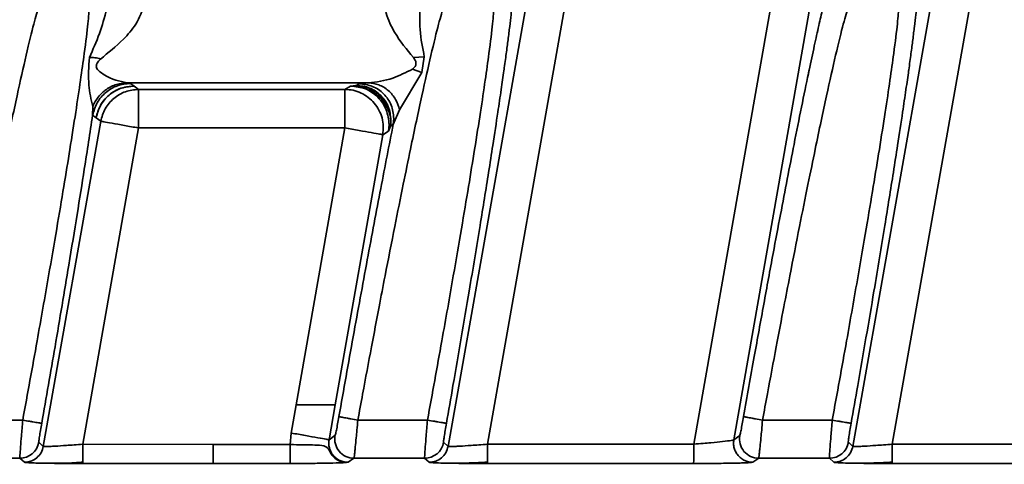
# Model space of a CAD drawing. Units: millimetres. Extents: x -633 to -26, y 1539 to 2052.
# Drawn here: x -307 to -282, y 1588 to 1600 of the extents above; entities that cross this region are included whole.
import ezdxf

# ---------------------------------------------------------------- set-up
doc = ezdxf.new("R2010")
doc.units = ezdxf.units.MM
doc.layers.get('0').update_dxf_attribs({"lineweight": 18})
doc.layers.add('细实线层', color=7, linetype='Continuous', lineweight=18)
doc.styles.add('ESTUNGB', font='gbenor.shx', dxfattribs={"width": 0.8, "bigfont": 'gbcbig.shx'})
doc.dimstyles.new('AM_GB$0', dxfattribs={"dimtxt": 3.5, "dimasz": 3.5, "dimexe": 2, "dimexo": 0, "dimgap": 1.5, "dimtad": 1, "dimdsep": 46, "dimtxsty": 'ESTUNGB', "dimcen": 0, "dimdle": 7, "dimclrd": 256, "dimclre": 256, "dimclrt": 256, "dimadec": 0, "dimazin": 2, "dimtfac": 0.71, "dimtmove": 0, "dimatfit": 3, "dimfxl": 0, "dimtolj": 1, "dimarcsym": 0})

# ---------------------------------------------------------------- blocks, each defined once
blk = doc.blocks.new('*X12')
at = {"layer": '细实线层'}
for points in [[(-422.929, 1560.231), (-417.929, 1559.398), (-417.929, 1561.065)], [(-242.929, 1560.231), (-247.929, 1559.398), (-247.929, 1561.065)]]:
    blk.add_hatch(color=256, dxfattribs=at).paths.add_polyline_path(points, flags=0)
for p, q in [((-422.929, 1601.344), (-422.929, 1558.231)), ((-242.929, 1600.643), (-242.929, 1558.231)), ((-242.929, 1560.231), (-422.929, 1560.231))]:
    blk.add_line(p, q, dxfattribs=at)
at = {"layer": '细实线层', "insert": (-332.929, 1564.107), "char_height": 6, "width": 12.8063, "attachment_point": 5, "style": 'ESTUNGB'}
blk.add_mtext('180', dxfattribs=at)

msp = doc.modelspace()

# ---------------------------------------------------------------- linework, layer by layer
at = {"color": 7, "linetype": 'Continuous', "lineweight": 35}
for p, q in [((-295.051, 1588.86), (-291.466, 1609.144)), ((-286.131, 1609.144), (-289.697, 1588.86)), ((-284.551, 1588.86), (-280.966, 1609.144)), ((-286.655, 1600.392), (-288.662, 1588.977)), ((-294.054, 1600.245), (-296.076, 1588.804)), ((-283.554, 1600.245), (-285.576, 1588.804)), ((-296.976, 1598.886), (-296.692, 1598.907)), ((-296.692, 1598.907), (-296.76, 1598.495)), ((-296.76, 1598.495), (-297.335, 1597.529)), ((-296.76, 1598.495), (-296.999, 1598.585)), ((-298.138, 1598.227), (-304.407, 1598.227)), ((-304.312, 1598.215), (-304.407, 1598.227)), ((-304.312, 1598.215), (-304.223, 1598.148)), ((-304.223, 1598.148), (-304.151, 1598.095)), ((-304.151, 1598.095), (-304.103, 1598.06)), ((-304.103, 1598.06), (-298.755, 1598.06)), ((-304.103, 1598.06), (-304.103, 1597.06)), ((-298.755, 1598.06), (-298.604, 1598.148)), ((-298.755, 1598.06), (-298.755, 1597.357)), ((-298.604, 1598.148), (-298.478, 1598.161)), ((-298.478, 1598.161), (-298.457, 1598.165)), ((-298.457, 1598.165), (-298.384, 1598.208)), ((-298.384, 1598.208), (-298.138, 1598.227)), ((-305.297, 1597.39), (-305.295, 1597.62)), ((-297.335, 1597.529), (-297.497, 1597.152)), ((-305.088, 1597.234), (-306.576, 1588.804)), ((-305.296, 1597.39), (-305.209, 1597.325)), ((-305.209, 1597.325), (-305.207, 1597.322)), ((-305.207, 1597.322), (-305.088, 1597.234)), ((-298.755, 1597.06), (-298.755, 1597.357)), ((-297.571, 1597.109), (-297.557, 1597.265)), ((-297.484, 1597.308), (-297.498, 1597.152)), ((-305.551, 1588.86), (-304.103, 1597.06)), ((-304.103, 1597.06), (-298.755, 1597.06)), ((-298.755, 1597.06), (-300.017, 1589.881)), ((-297.62, 1596.975), (-297.77, 1596.886)), ((-297.605, 1597.148), (-297.62, 1596.975)), ((-297.571, 1597.109), (-297.62, 1596.975)), ((-297.498, 1597.152), (-297.571, 1597.109)), ((-297.77, 1596.886), (-299.001, 1589.88)), ((-300.017, 1589.881), (-300.146, 1589.15)), ((-299.001, 1589.88), (-299.159, 1588.977)), ((-307.11, 1589.485), (-308.918, 1589.485)), ((-296.61, 1589.485), (-298.418, 1589.485)), ((-286.11, 1589.485), (-287.918, 1589.485)), ((-300.146, 1589.15), (-300.17, 1588.851)), ((-299.01, 1589.083), (-299.163, 1588.978)), ((-288.51, 1589.083), (-288.663, 1588.978)), ((-306.576, 1588.804), (-306.692, 1588.91)), ((-302.17, 1588.855), (-305.551, 1588.86)), ((-300.17, 1588.851), (-302.17, 1588.855)), ((-302.17, 1588.855), (-302.17, 1588.361)), ((-296.076, 1588.804), (-296.192, 1588.91)), ((-289.697, 1588.86), (-295.051, 1588.86)), ((-285.576, 1588.804), (-285.692, 1588.91)), ((-279.197, 1588.86), (-284.551, 1588.86)), ((-307.184, 1588.497), (-309.018, 1588.497)), ((-307.068, 1588.391), (-307.184, 1588.497)), ((-305.557, 1588.36), (-305.556, 1588.397)), ((-302.17, 1588.361), (-305.557, 1588.36)), ((-300.176, 1588.361), (-302.17, 1588.361)), ((-298.671, 1588.391), (-298.712, 1588.385)), ((-298.518, 1588.497), (-298.671, 1588.391)), ((-296.684, 1588.497), (-298.518, 1588.497)), ((-296.568, 1588.391), (-296.684, 1588.497)), ((-295.057, 1588.361), (-295.056, 1588.398)), ((-289.713, 1588.361), (-295.057, 1588.361)), ((-288.018, 1588.497), (-288.171, 1588.391)), ((-286.184, 1588.497), (-288.018, 1588.497)), ((-286.068, 1588.391), (-286.184, 1588.497)), ((-284.557, 1588.361), (-284.556, 1588.398)), ((-279.213, 1588.361), (-284.557, 1588.361))]:
    msp.add_line(p, q, dxfattribs=at)
for centre, start, end in [((-298.517, 1588.997), 170.0554, 269.951), ((-288.017, 1588.997), 170.0559, 269.9691), ((-307.184, 1588.997), 270.0337, 349.962), ((-296.684, 1588.997), 270.0327, 349.9629), ((-286.184, 1588.997), 270.0363, 349.9594)]:
    msp.add_arc(centre, 0.5, start, end, dxfattribs=at)
for points, knots in [([(-297.695, 1600.662), (-297.71, 1600.552), (-297.737, 1600.339), (-297.676, 1599.947), (-297.417, 1599.415), (-297.146, 1599.091), (-296.976, 1598.886)], [0, 0, 0, 0, 0.29565, 0.573494, 1.09595, 1.98925, 1.98925, 1.98925, 1.98925]), ([(-305.09, 1598.848), (-304.892, 1599.01), (-304.574, 1599.269), (-304.142, 1599.747), (-304.011, 1600.1), (-303.942, 1600.285)], [0, 0, 0, 0, 0.825062, 1.322288, 1.872261, 1.872261, 1.872261, 1.872261]), ([(-296.809, 1600.333), (-296.812, 1600.085), (-296.82, 1599.548), (-296.737, 1599.132), (-296.692, 1598.907)], [0, 0, 0, 0, 0.66096, 1.434625, 1.434625, 1.434625, 1.434625]), ([(-308.918, 1589.485), (-308.876, 1589.712), (-308.758, 1590.35), (-308.572, 1591.337), (-308.378, 1592.358), (-308.175, 1593.406), (-307.965, 1594.48), (-307.744, 1595.575), (-307.504, 1596.742), (-307.256, 1597.913), (-307.01, 1599.003), (-306.813, 1599.812), (-306.728, 1600.083), (-306.686, 1600.217)], [0, 0, 0, 0, 0.488441, 1.374938, 2.138848, 2.744281, 3.750319, 4.665483, 5.489797, 6.90414, 8.230187, 9.6221, 10.964065, 10.964065, 10.964065, 10.964065]), ([(-305.385, 1600.217), (-305.393, 1600.086), (-305.408, 1599.823), (-305.496, 1599.116), (-305.609, 1598.313), (-305.733, 1597.48), (-305.879, 1596.552), (-306.045, 1595.537), (-306.229, 1594.44), (-306.459, 1593.106), (-306.752, 1591.446), (-306.984, 1590.174), (-307.11, 1589.485)], [0, 0, 0, 0, 1.30845, 2.648992, 3.561813, 4.48983, 5.43337, 6.290899, 7.196217, 8.149466, 9.398993, 10.872078, 10.872078, 10.872078, 10.872078]), ([(-305.381, 1598.891), (-305.29, 1599.091), (-305.115, 1599.473), (-304.988, 1599.927), (-304.928, 1600.144)], [0, 0, 0, 0, 0.69921, 1.334229, 1.334229, 1.334229, 1.334229]), ([(-298.418, 1589.485), (-298.376, 1589.71), (-298.258, 1590.347), (-298.073, 1591.333), (-297.879, 1592.354), (-297.676, 1593.403), (-297.465, 1594.48), (-297.244, 1595.576), (-297.004, 1596.743), (-296.756, 1597.913), (-296.51, 1599.003), (-296.313, 1599.811), (-296.228, 1600.083), (-296.186, 1600.217)], [0, 0, 0, 0, 0.484248, 1.372192, 2.135741, 2.742306, 3.750482, 4.666653, 5.490843, 6.90481, 8.22877, 9.620168, 10.964047, 10.964047, 10.964047, 10.964047]), ([(-294.885, 1600.217), (-294.893, 1600.086), (-294.908, 1599.823), (-294.996, 1599.116), (-295.109, 1598.313), (-295.233, 1597.48), (-295.379, 1596.552), (-295.545, 1595.537), (-295.729, 1594.44), (-295.959, 1593.106), (-296.252, 1591.446), (-296.484, 1590.174), (-296.61, 1589.485)], [0, 0, 0, 0, 1.30845, 2.648992, 3.561813, 4.48983, 5.43337, 6.2909, 7.196218, 8.149466, 9.398993, 10.872078, 10.872078, 10.872078, 10.872078]), ([(-287.918, 1589.485), (-287.876, 1589.712), (-287.758, 1590.35), (-287.572, 1591.337), (-287.378, 1592.358), (-287.175, 1593.406), (-286.965, 1594.48), (-286.744, 1595.575), (-286.504, 1596.742), (-286.256, 1597.913), (-286.01, 1599.003), (-285.813, 1599.812), (-285.728, 1600.083), (-285.686, 1600.217)], [0, 0, 0, 0, 0.488441, 1.374938, 2.138849, 2.744282, 3.750319, 4.665483, 5.489797, 6.904139, 8.230186, 9.622101, 10.964064, 10.964064, 10.964064, 10.964064]), ([(-284.385, 1600.217), (-284.393, 1600.086), (-284.408, 1599.823), (-284.496, 1599.116), (-284.609, 1598.313), (-284.733, 1597.48), (-284.879, 1596.552), (-285.045, 1595.537), (-285.229, 1594.44), (-285.459, 1593.106), (-285.752, 1591.446), (-285.984, 1590.174), (-286.11, 1589.485)], [0, 0, 0, 0, 1.30845, 2.648992, 3.561813, 4.48983, 5.43337, 6.290899, 7.196218, 8.149466, 9.398993, 10.872078, 10.872078, 10.872078, 10.872078]), ([(-305.295, 1597.62), (-305.336, 1597.799), (-305.426, 1598.195), (-305.397, 1598.645), (-305.381, 1598.891)], [0, 0, 0, 0, 0.580206, 1.280935, 1.280935, 1.280935, 1.280935]), ([(-305.09, 1598.848), (-305.139, 1598.861), (-305.238, 1598.886), (-305.333, 1598.889), (-305.381, 1598.891)], [0, 0, 0, 0, 0.1476503, 0.2952774, 0.2952774, 0.2952774, 0.2952774]), ([(-304.407, 1598.227), (-304.599, 1598.27), (-304.828, 1598.322), (-305.121, 1598.521), (-305.199, 1598.603), (-305.204, 1598.679), (-305.181, 1598.756), (-305.126, 1598.811), (-305.09, 1598.848)], [0, 0, 0, 0, 0.678052, 0.808964, 0.933372, 0.990597, 1.051352, 1.166124, 1.166124, 1.166124, 1.166124]), ([(-296.976, 1598.886), (-296.956, 1598.859), (-296.917, 1598.805), (-296.903, 1598.723), (-296.924, 1598.646), (-296.974, 1598.606), (-296.999, 1598.585)], [0, 0, 0, 0, 0.0885242, 0.1751448, 0.2615703, 0.3509144, 0.3509144, 0.3509144, 0.3509144]), ([(-296.999, 1598.585), (-297.171, 1598.499), (-297.571, 1598.299), (-297.933, 1598.253), (-298.138, 1598.227)], [0, 0, 0, 0, 0.518892, 1.203178, 1.203178, 1.203178, 1.203178]), ([(-296.119, 1589.404), (-296.062, 1589.729), (-295.931, 1590.473), (-295.733, 1591.62), (-295.493, 1593.029), (-295.255, 1594.472), (-295.052, 1595.73), (-294.902, 1596.69), (-294.794, 1597.405), (-294.699, 1598.044), (-294.646, 1598.406), (-294.625, 1598.561), (-294.624, 1598.569)], [0, 0, 0, 0, 0.851689, 1.946265, 3.040555, 4.641299, 6.036518, 6.807755, 7.82794, 8.568912, 9.248745, 9.286033, 9.286033, 9.286033, 9.286033]), ([(-288.409, 1589.577), (-288.316, 1590.099), (-288.142, 1591.082), (-287.885, 1592.501), (-287.658, 1593.728), (-287.454, 1594.809), (-287.273, 1595.755), (-287.089, 1596.698), (-286.907, 1597.606), (-286.776, 1598.249), (-286.717, 1598.527), (-286.711, 1598.556)], [0, 0, 0, 0, 1.380675, 2.600084, 3.823781, 4.802297, 5.743474, 6.719127, 7.861022, 9.002408, 9.138422, 9.138422, 9.138422, 9.138422]), ([(-285.619, 1589.404), (-285.562, 1589.729), (-285.431, 1590.473), (-285.233, 1591.62), (-284.993, 1593.029), (-284.755, 1594.472), (-284.552, 1595.73), (-284.402, 1596.69), (-284.294, 1597.405), (-284.199, 1598.044), (-284.146, 1598.406), (-284.125, 1598.561), (-284.124, 1598.569)], [0, 0, 0, 0, 0.851702, 1.946279, 3.040569, 4.641308, 6.036534, 6.807772, 7.827957, 8.568925, 9.248758, 9.28604, 9.28604, 9.28604, 9.28604]), ([(-305.296, 1597.39), (-305.264, 1597.502), (-305.2, 1597.727), (-304.966, 1597.995), (-304.661, 1598.179), (-304.429, 1598.203), (-304.312, 1598.215)], [0, 0, 0, 0, 0.34786, 0.695722, 1.043588, 1.391452, 1.391452, 1.391452, 1.391452]), ([(-305.295, 1597.62), (-305.251, 1597.704), (-305.163, 1597.876), (-304.945, 1598.071), (-304.686, 1598.202), (-304.499, 1598.218), (-304.407, 1598.227)], [0, 0, 0, 0, 0.278317, 0.56882, 0.859324, 1.137648, 1.137648, 1.137648, 1.137648]), ([(-304.223, 1598.148), (-304.351, 1598.134), (-304.586, 1598.108), (-304.889, 1597.917), (-305.115, 1597.657), (-305.178, 1597.435), (-305.209, 1597.325)], [0, 0, 0, 0, 0.382873, 0.700318, 1.049013, 1.392152, 1.392152, 1.392152, 1.392152]), ([(-305.207, 1597.322), (-305.175, 1597.435), (-305.111, 1597.66), (-304.877, 1597.928), (-304.572, 1598.113), (-304.339, 1598.136), (-304.223, 1598.148)], [0, 0, 0, 0, 0.34814, 0.696281, 1.044419, 1.392564, 1.392564, 1.392564, 1.392564]), ([(-304.103, 1598.06), (-304.22, 1598.048), (-304.453, 1598.024), (-304.758, 1597.84), (-304.992, 1597.571), (-305.056, 1597.346), (-305.088, 1597.234)], [0, 0, 0, 0, 0.348137, 0.696285, 1.044426, 1.392566, 1.392566, 1.392566, 1.392566]), ([(-297.77, 1596.886), (-297.762, 1596.959), (-297.746, 1597.104), (-297.782, 1597.321), (-297.861, 1597.525), (-297.983, 1597.708), (-298.142, 1597.859), (-298.329, 1597.973), (-298.537, 1598.046), (-298.682, 1598.055), (-298.755, 1598.06)], [0, 0, 0, 0, 0.217893, 0.435789, 0.653679, 0.871576, 1.089473, 1.307365, 1.525263, 1.743154, 1.743154, 1.743154, 1.743154]), ([(-298.604, 1598.148), (-298.474, 1598.133), (-298.212, 1598.103), (-297.881, 1597.872), (-297.65, 1597.541), (-297.62, 1597.279), (-297.605, 1597.148)], [0, 0, 0, 0, 0.391512, 0.783027, 1.174534, 1.566051, 1.566051, 1.566051, 1.566051]), ([(-297.635, 1597.556), (-297.68, 1597.638), (-297.749, 1597.762), (-297.882, 1597.888), (-297.958, 1597.947), (-298.002, 1597.975), (-298.106, 1598.04), (-298.306, 1598.129), (-298.509, 1598.142), (-298.604, 1598.148)], [0, 0, 0, 0, 0.293363, 0.444978, 0.552485, 0.583539, 0.599657, 0.91717, 1.199666, 1.199666, 1.199666, 1.199666]), ([(-298.478, 1598.161), (-298.388, 1598.153), (-298.204, 1598.136), (-297.953, 1598.004), (-297.748, 1597.808), (-297.672, 1597.638), (-297.635, 1597.556)], [0, 0, 0, 0, 0.269645, 0.552552, 0.835342, 1.104653, 1.104653, 1.104653, 1.104653]), ([(-297.557, 1597.265), (-297.571, 1597.383), (-297.598, 1597.619), (-297.806, 1597.916), (-298.104, 1598.124), (-298.339, 1598.151), (-298.457, 1598.165)], [0, 0, 0, 0, 0.352308, 0.704617, 1.056922, 1.409223, 1.409223, 1.409223, 1.409223]), ([(-298.384, 1598.208), (-298.266, 1598.194), (-298.03, 1598.167), (-297.733, 1597.959), (-297.525, 1597.662), (-297.498, 1597.426), (-297.484, 1597.308)], [0, 0, 0, 0, 0.352332, 0.704665, 1.056987, 1.409318, 1.409318, 1.409318, 1.409318]), ([(-297.335, 1597.529), (-297.364, 1597.622), (-297.424, 1597.813), (-297.618, 1598.042), (-297.865, 1598.196), (-298.049, 1598.217), (-298.138, 1598.227)], [0, 0, 0, 0, 0.278458, 0.573232, 0.867994, 1.146456, 1.146456, 1.146456, 1.146456]), ([(-297.571, 1597.109), (-297.567, 1597.149), (-297.558, 1597.227), (-297.57, 1597.368), (-297.609, 1597.48), (-297.635, 1597.556)], [0, 0, 0, 0, 0.1157146, 0.2268783, 0.4567546, 0.4567546, 0.4567546, 0.4567546]), ([(-306.618, 1589.404), (-306.502, 1590.069), (-306.257, 1591.467), (-305.951, 1593.282), (-305.699, 1594.816), (-305.489, 1596.13), (-305.366, 1596.934), (-305.296, 1597.39)], [0, 0, 0, 0, 1.825209, 3.840458, 5.15397, 6.429346, 8.094502, 8.094502, 8.094502, 8.094502]), ([(-305.088, 1597.234), (-305.07, 1597.231), (-305.035, 1597.224), (-304.806, 1597.184), (-304.484, 1597.127), (-304.23, 1597.082), (-304.103, 1597.06)], [0, 0, 0, 0, 0.2499113, 0.4998237, 0.7497354, 0.9996486, 0.9996486, 0.9996486, 0.9996486]), ([(-298.907, 1589.577), (-298.783, 1590.271), (-298.538, 1591.657), (-298.171, 1593.654), (-297.817, 1595.534), (-297.604, 1596.613), (-297.498, 1597.152)], [0, 0, 0, 0, 1.932862, 3.860334, 5.781165, 7.705552, 7.705552, 7.705552, 7.705552]), ([(-297.77, 1596.886), (-297.788, 1596.89), (-297.823, 1596.896), (-298.052, 1596.936), (-298.374, 1596.993), (-298.628, 1597.037), (-298.755, 1597.06)], [0, 0, 0, 0, 0.2499126, 0.4998262, 0.7497396, 0.9996517, 0.9996517, 0.9996517, 0.9996517]), ([(-300.017, 1589.881), (-299.946, 1589.881), (-299.807, 1589.883), (-299.561, 1589.882), (-299.344, 1589.881), (-299.18, 1589.88), (-299.048, 1589.879), (-299.021, 1589.88), (-299.004, 1589.881)], [0, 0, 0, 0, 0.140525, 0.271457, 0.503755, 0.636058, 0.765228, 1.013361, 1.013361, 1.013361, 1.013361]), ([(-299.006, 1589.083), (-299.003, 1589.091), (-298.997, 1589.109), (-298.973, 1589.22), (-298.941, 1589.382), (-298.918, 1589.511), (-298.907, 1589.577)], [0, 0, 0, 0, 0.1226916, 0.2472548, 0.3744361, 0.5044765, 0.5044765, 0.5044765, 0.5044765]), ([(-298.418, 1589.485), (-298.479, 1589.496), (-298.573, 1589.513), (-298.686, 1589.533), (-298.764, 1589.548), (-298.828, 1589.56), (-298.89, 1589.572), (-298.902, 1589.576), (-298.91, 1589.578)], [0, 0, 0, 0, 0.1201088, 0.1846155, 0.2504478, 0.3162811, 0.3807888, 0.5008979, 0.5008979, 0.5008979, 0.5008979]), ([(-288.409, 1589.577), (-288.421, 1589.511), (-288.444, 1589.382), (-288.475, 1589.221), (-288.499, 1589.109), (-288.506, 1589.092), (-288.509, 1589.083)], [0, 0, 0, 0, 0.1309278, 0.2570824, 0.380009, 0.5044887, 0.5044887, 0.5044887, 0.5044887]), ([(-288.41, 1589.578), (-288.402, 1589.576), (-288.39, 1589.572), (-288.328, 1589.56), (-288.264, 1589.548), (-288.186, 1589.533), (-288.073, 1589.513), (-287.979, 1589.496), (-287.918, 1589.485)], [0, 0, 0, 0, 0.1201229, 0.1846666, 0.2504599, 0.3162531, 0.3807954, 0.5009139, 0.5009139, 0.5009139, 0.5009139]), ([(-307.184, 1588.497), (-307.184, 1588.513), (-307.184, 1588.547), (-307.169, 1588.769), (-307.148, 1589.029), (-307.128, 1589.272), (-307.116, 1589.412), (-307.11, 1589.485)], [0, 0, 0, 0, 0.2421355, 0.496022, 0.7187443, 0.8489093, 0.9913246, 0.9913246, 0.9913246, 0.9913246]), ([(-306.618, 1589.404), (-306.626, 1589.405), (-306.638, 1589.406), (-306.701, 1589.416), (-306.764, 1589.426), (-306.842, 1589.439), (-306.955, 1589.458), (-307.049, 1589.475), (-307.11, 1589.485)], [0, 0, 0, 0, 0.1196566, 0.1838966, 0.2494477, 0.3149989, 0.3792424, 0.4988989, 0.4988989, 0.4988989, 0.4988989]), ([(-306.693, 1588.91), (-306.693, 1588.919), (-306.693, 1588.937), (-306.677, 1589.053), (-306.651, 1589.215), (-306.629, 1589.341), (-306.618, 1589.404)], [0, 0, 0, 0, 0.1275836, 0.2512704, 0.3744584, 0.500022, 0.500022, 0.500022, 0.500022]), ([(-298.418, 1589.485), (-298.426, 1589.398), (-298.44, 1589.239), (-298.461, 1589.001), (-298.481, 1588.807), (-298.496, 1588.661), (-298.51, 1588.536), (-298.515, 1588.512), (-298.518, 1588.497)], [0, 0, 0, 0, 0.1695759, 0.3087933, 0.4954088, 0.6291592, 0.7569342, 0.9936352, 0.9936352, 0.9936352, 0.9936352]), ([(-296.684, 1588.497), (-296.684, 1588.513), (-296.684, 1588.547), (-296.669, 1588.769), (-296.648, 1589.029), (-296.628, 1589.272), (-296.616, 1589.412), (-296.61, 1589.485)], [0, 0, 0, 0, 0.2421356, 0.4960225, 0.7187444, 0.8489095, 0.9913247, 0.9913247, 0.9913247, 0.9913247]), ([(-296.118, 1589.404), (-296.126, 1589.405), (-296.138, 1589.406), (-296.201, 1589.416), (-296.264, 1589.426), (-296.342, 1589.439), (-296.455, 1589.458), (-296.549, 1589.475), (-296.61, 1589.485)], [0, 0, 0, 0, 0.1196589, 0.1838999, 0.2494482, 0.3150076, 0.3792476, 0.4989054, 0.4989054, 0.4989054, 0.4989054]), ([(-296.193, 1588.91), (-296.193, 1588.919), (-296.194, 1588.937), (-296.177, 1589.053), (-296.152, 1589.215), (-296.13, 1589.341), (-296.119, 1589.404)], [0, 0, 0, 0, 0.1275974, 0.2512817, 0.3744572, 0.5000216, 0.5000216, 0.5000216, 0.5000216]), ([(-287.918, 1589.485), (-287.925, 1589.398), (-287.939, 1589.24), (-287.961, 1589.002), (-287.981, 1588.808), (-287.996, 1588.661), (-288.01, 1588.536), (-288.015, 1588.512), (-288.018, 1588.497)], [0, 0, 0, 0, 0.169076, 0.3080617, 0.4950027, 0.6286653, 0.7564747, 0.9936118, 0.9936118, 0.9936118, 0.9936118]), ([(-286.184, 1588.497), (-286.184, 1588.513), (-286.184, 1588.547), (-286.169, 1588.769), (-286.148, 1589.029), (-286.128, 1589.272), (-286.116, 1589.412), (-286.11, 1589.485)], [0, 0, 0, 0, 0.2421358, 0.4960225, 0.7187445, 0.8489094, 0.9913244, 0.9913244, 0.9913244, 0.9913244]), ([(-285.618, 1589.404), (-285.626, 1589.405), (-285.638, 1589.406), (-285.701, 1589.416), (-285.764, 1589.426), (-285.842, 1589.439), (-285.955, 1589.458), (-286.049, 1589.475), (-286.11, 1589.485)], [0, 0, 0, 0, 0.1196589, 0.1838995, 0.2494482, 0.3150001, 0.3792485, 0.4989062, 0.4989062, 0.4989062, 0.4989062]), ([(-285.693, 1588.91), (-285.693, 1588.919), (-285.694, 1588.937), (-285.677, 1589.053), (-285.652, 1589.215), (-285.63, 1589.341), (-285.619, 1589.404)], [0, 0, 0, 0, 0.1275967, 0.2512804, 0.3744552, 0.5000143, 0.5000143, 0.5000143, 0.5000143]), ([(-299.159, 1588.977), (-299.177, 1588.98), (-299.212, 1588.986), (-299.442, 1589.027), (-299.764, 1589.083), (-300.019, 1589.128), (-300.146, 1589.15)], [0, 0, 0, 0, 0.250393, 0.500787, 0.751181, 1.001572, 1.001572, 1.001572, 1.001572]), ([(-307.068, 1588.391), (-307.01, 1588.397), (-306.894, 1588.409), (-306.741, 1588.501), (-306.624, 1588.635), (-306.592, 1588.748), (-306.576, 1588.804)], [0, 0, 0, 0, 0.174062, 0.3481201, 0.5221828, 0.69624, 0.69624, 0.69624, 0.69624]), ([(-305.551, 1588.86), (-305.628, 1588.854), (-305.774, 1588.842), (-306.024, 1588.825), (-306.24, 1588.81), (-306.403, 1588.803), (-306.534, 1588.798), (-306.56, 1588.802), (-306.576, 1588.804)], [0, 0, 0, 0, 0.151314, 0.28802, 0.516957, 0.65073, 0.780374, 1.027236, 1.027236, 1.027236, 1.027236]), ([(-300.176, 1588.361), (-300.175, 1588.364), (-300.174, 1588.371), (-300.173, 1588.412), (-300.172, 1588.471), (-300.171, 1588.562), (-300.17, 1588.69), (-300.17, 1588.8), (-300.17, 1588.851)], [0, 0, 0, 0, 0.0755277, 0.1470098, 0.2144438, 0.2778234, 0.3919555, 0.4900292, 0.4900292, 0.4900292, 0.4900292]), ([(-299.159, 1588.704), (-299.17, 1588.721), (-299.184, 1588.742), (-299.198, 1588.757), (-299.201, 1588.76), (-299.202, 1588.761), (-299.203, 1588.761), (-299.22, 1588.779), (-299.284, 1588.823), (-299.448, 1588.838), (-299.641, 1588.842), (-299.777, 1588.844), (-299.916, 1588.847), (-300.062, 1588.849), (-300.17, 1588.851)], [0, 0, 0, 0, 0.066527, 0.081823, 0.08579, 0.086887, 0.087219, 0.087403, 0.197969, 0.466917, 0.715362, 0.725164, 0.811035, 1.05625, 1.05625, 1.05625, 1.05625]), ([(-299.163, 1588.978), (-299.167, 1588.942), (-299.175, 1588.87), (-299.158, 1588.761), (-299.119, 1588.659), (-299.058, 1588.568), (-298.979, 1588.492), (-298.885, 1588.435), (-298.78, 1588.398), (-298.707, 1588.393), (-298.671, 1588.391)], [0, 0, 0, 0, 0.1083518, 0.2171093, 0.3258933, 0.4347741, 0.543806, 0.6530305, 0.7625199, 0.8723212, 0.8723212, 0.8723212, 0.8723212]), ([(-296.568, 1588.391), (-296.51, 1588.397), (-296.394, 1588.409), (-296.241, 1588.501), (-296.124, 1588.635), (-296.092, 1588.748), (-296.076, 1588.804)], [0, 0, 0, 0, 0.1740619, 0.34812, 0.5221874, 0.6962472, 0.6962472, 0.6962472, 0.6962472]), ([(-295.051, 1588.86), (-295.128, 1588.854), (-295.274, 1588.842), (-295.523, 1588.825), (-295.74, 1588.81), (-295.903, 1588.803), (-296.034, 1588.798), (-296.06, 1588.802), (-296.076, 1588.804)], [0, 0, 0, 0, 0.151287, 0.287992, 0.516999, 0.650763, 0.780404, 1.027242, 1.027242, 1.027242, 1.027242]), ([(-289.713, 1588.361), (-289.712, 1588.361), (-289.708, 1588.366), (-289.7, 1588.397), (-289.699, 1588.465), (-289.699, 1588.512), (-289.699, 1588.546), (-289.699, 1588.552), (-289.699, 1588.575), (-289.699, 1588.628), (-289.698, 1588.726), (-289.697, 1588.811), (-289.697, 1588.86)], [0, 0, 0, 0, 0.0263201, 0.1475513, 0.1965101, 0.2784077, 0.2788598, 0.2827488, 0.2938433, 0.3362737, 0.4056334, 0.5018055, 0.5018055, 0.5018055, 0.5018055]), ([(-288.662, 1588.977), (-288.678, 1588.971), (-288.712, 1588.958), (-288.931, 1588.932), (-289.205, 1588.904), (-289.467, 1588.881), (-289.618, 1588.868), (-289.697, 1588.86)], [0, 0, 0, 0, 0.228894, 0.493296, 0.740464, 0.885009, 1.043244, 1.043244, 1.043244, 1.043244]), ([(-288.171, 1588.391), (-288.207, 1588.393), (-288.28, 1588.398), (-288.383, 1588.435), (-288.477, 1588.491), (-288.556, 1588.567), (-288.618, 1588.658), (-288.657, 1588.76), (-288.675, 1588.869), (-288.667, 1588.941), (-288.663, 1588.978)], [0, 0, 0, 0, 0.1089657, 0.2179465, 0.3269247, 0.4359062, 0.5448812, 0.6538612, 0.762835, 0.8718155, 0.8718155, 0.8718155, 0.8718155]), ([(-286.068, 1588.391), (-286.01, 1588.397), (-285.894, 1588.409), (-285.741, 1588.501), (-285.624, 1588.635), (-285.592, 1588.748), (-285.576, 1588.804)], [0, 0, 0, 0, 0.1740472, 0.3481053, 0.5221727, 0.6962324, 0.6962324, 0.6962324, 0.6962324]), ([(-284.551, 1588.86), (-284.628, 1588.854), (-284.774, 1588.842), (-285.023, 1588.825), (-285.24, 1588.81), (-285.403, 1588.803), (-285.534, 1588.798), (-285.56, 1588.802), (-285.576, 1588.804)], [0, 0, 0, 0, 0.151287, 0.287992, 0.516999, 0.650763, 0.780404, 1.027242, 1.027242, 1.027242, 1.027242]), ([(-298.671, 1588.391), (-298.734, 1588.397), (-298.847, 1588.408), (-298.981, 1588.488), (-299.088, 1588.588), (-299.133, 1588.662), (-299.159, 1588.704)], [0, 0, 0, 0, 0.1799375, 0.3253515, 0.4469568, 0.6093555, 0.6093555, 0.6093555, 0.6093555]), ([(-298.712, 1588.385), (-298.759, 1588.39), (-298.855, 1588.398), (-298.987, 1588.468), (-299.097, 1588.571), (-299.138, 1588.66), (-299.159, 1588.704)], [0, 0, 0, 0, 0.1424568, 0.2916881, 0.4409152, 0.5833714, 0.5833714, 0.5833714, 0.5833714]), ([(-306.498, 1588.367), (-306.342, 1588.366), (-306.111, 1588.365), (-305.778, 1588.377), (-305.618, 1588.389), (-305.538, 1588.395)], [0, 0, 0, 0, 0.486851, 0.7246878, 0.9601762, 0.9601762, 0.9601762, 0.9601762]), ([(-305.557, 1588.36), (-305.771, 1588.361), (-306.082, 1588.361), (-306.322, 1588.365), (-306.397, 1588.366)], [0, 0, 0, 0, 0.5783057, 0.8403449, 0.8403449, 0.8403449, 0.8403449]), ([(-298.712, 1588.385), (-298.766, 1588.382), (-298.875, 1588.375), (-299.236, 1588.367), (-299.684, 1588.362), (-300.015, 1588.361), (-300.176, 1588.361)], [0, 0, 0, 0, 0.371565, 0.748404, 1.115597, 1.464173, 1.464173, 1.464173, 1.464173]), ([(-295.057, 1588.361), (-295.183, 1588.361), (-295.416, 1588.361), (-295.806, 1588.364), (-296.191, 1588.37), (-296.433, 1588.378), (-296.556, 1588.386), (-296.565, 1588.389), (-296.568, 1588.391)], [0, 0, 0, 0, 0.247627, 0.454809, 0.792378, 1.169112, 1.353796, 1.512695, 1.512695, 1.512695, 1.512695]), ([(-296.265, 1588.373), (-296.178, 1588.371), (-296.006, 1588.368), (-295.694, 1588.369), (-295.366, 1588.377), (-295.147, 1588.389), (-295.038, 1588.395)], [0, 0, 0, 0, 0.31659, 0.625229, 0.927882, 1.227744, 1.227744, 1.227744, 1.227744]), ([(-288.171, 1588.391), (-288.21, 1588.386), (-288.265, 1588.379), (-288.502, 1588.372), (-288.766, 1588.367), (-289.167, 1588.361), (-289.531, 1588.361), (-289.713, 1588.361)], [0, 0, 0, 0, 0.462479, 0.635916, 0.829935, 1.185242, 1.543164, 1.543164, 1.543164, 1.543164]), ([(-284.557, 1588.361), (-284.683, 1588.361), (-284.916, 1588.361), (-285.306, 1588.364), (-285.691, 1588.37), (-285.933, 1588.378), (-286.056, 1588.386), (-286.065, 1588.389), (-286.068, 1588.391)], [0, 0, 0, 0, 0.247626, 0.454806, 0.792364, 1.169101, 1.353784, 1.512681, 1.512681, 1.512681, 1.512681]), ([(-285.765, 1588.373), (-285.678, 1588.371), (-285.506, 1588.368), (-285.194, 1588.369), (-284.866, 1588.377), (-284.647, 1588.389), (-284.538, 1588.395)], [0, 0, 0, 0, 0.31659, 0.625229, 0.927882, 1.227744, 1.227744, 1.227744, 1.227744])]:
    msp.add_open_spline(points, degree=3, knots=knots, dxfattribs=at)
at = {"color": 8, "linetype": 'Continuous', "lineweight": 35}
for points, knots in [([(-294.624, 1598.569), (-294.604, 1598.711), (-294.566, 1598.99), (-294.518, 1599.359), (-294.476, 1599.695), (-294.444, 1599.974), (-294.418, 1600.197), (-294.413, 1600.276), (-294.411, 1600.308)], [0, 0, 0, 0, 0.329484, 0.649041, 0.990217, 1.322043, 1.57835, 1.752198, 1.752198, 1.752198, 1.752198]), ([(-286.711, 1598.556), (-286.664, 1598.775), (-286.573, 1599.205), (-286.461, 1599.704), (-286.369, 1600.105), (-286.327, 1600.27), (-286.311, 1600.331)], [0, 0, 0, 0, 0.534146, 1.053437, 1.533983, 1.819306, 1.819306, 1.819306, 1.819306]), ([(-284.124, 1598.569), (-284.104, 1598.711), (-284.066, 1598.99), (-284.018, 1599.359), (-283.976, 1599.695), (-283.944, 1599.974), (-283.918, 1600.197), (-283.913, 1600.276), (-283.911, 1600.308)], [0, 0, 0, 0, 0.329487, 0.649043, 0.99022, 1.322044, 1.578351, 1.752198, 1.752198, 1.752198, 1.752198]), ([(-305.556, 1588.397), (-305.556, 1588.399), (-305.555, 1588.413), (-305.554, 1588.507), (-305.553, 1588.666), (-305.552, 1588.796), (-305.551, 1588.86)], [0, 0, 0, 0, 0.0161822, 0.1651057, 0.3140312, 0.4629524, 0.4629524, 0.4629524, 0.4629524]), ([(-295.056, 1588.398), (-295.055, 1588.399), (-295.055, 1588.414), (-295.054, 1588.508), (-295.053, 1588.666), (-295.052, 1588.796), (-295.051, 1588.86)], [0, 0, 0, 0, 0.0168593, 0.1653994, 0.3139418, 0.4624815, 0.4624815, 0.4624815, 0.4624815]), ([(-284.556, 1588.398), (-284.555, 1588.399), (-284.555, 1588.414), (-284.554, 1588.508), (-284.553, 1588.666), (-284.552, 1588.796), (-284.551, 1588.86)], [0, 0, 0, 0, 0.0168593, 0.1653994, 0.3139418, 0.4624815, 0.4624815, 0.4624815, 0.4624815]), ([(-306.397, 1588.366), (-306.474, 1588.367), (-306.635, 1588.369), (-306.814, 1588.374), (-307.011, 1588.381), (-307.045, 1588.387), (-307.068, 1588.391)], [0, 0, 0, 0, 0.1275183, 0.2662696, 0.3980047, 0.6719614, 0.6719614, 0.6719614, 0.6719614])]:
    msp.add_open_spline(points, degree=3, knots=knots, dxfattribs=at)

# ---------------------------------------------------------------- dimensions: what is measured, and where the dimension line sits
at = {"layer": '细实线层'}
dim = msp.add_linear_dim(base=(-422.929, 1560.231), p1=(-242.929, 1600.643), p2=(-422.929, 1601.344), dimstyle='AM_GB$0', override={"dimtxt": 6, "dimasz": 5, "dimsah": 1, "dimdle": 10, "dimtzin": 8}, dxfattribs=at)
dim.commit()
dim.dimension.update_dxf_attribs({"geometry": '*X12', "text_midpoint": (-332.929, 1564.107)})

doc.saveas('drawing.dxf')
